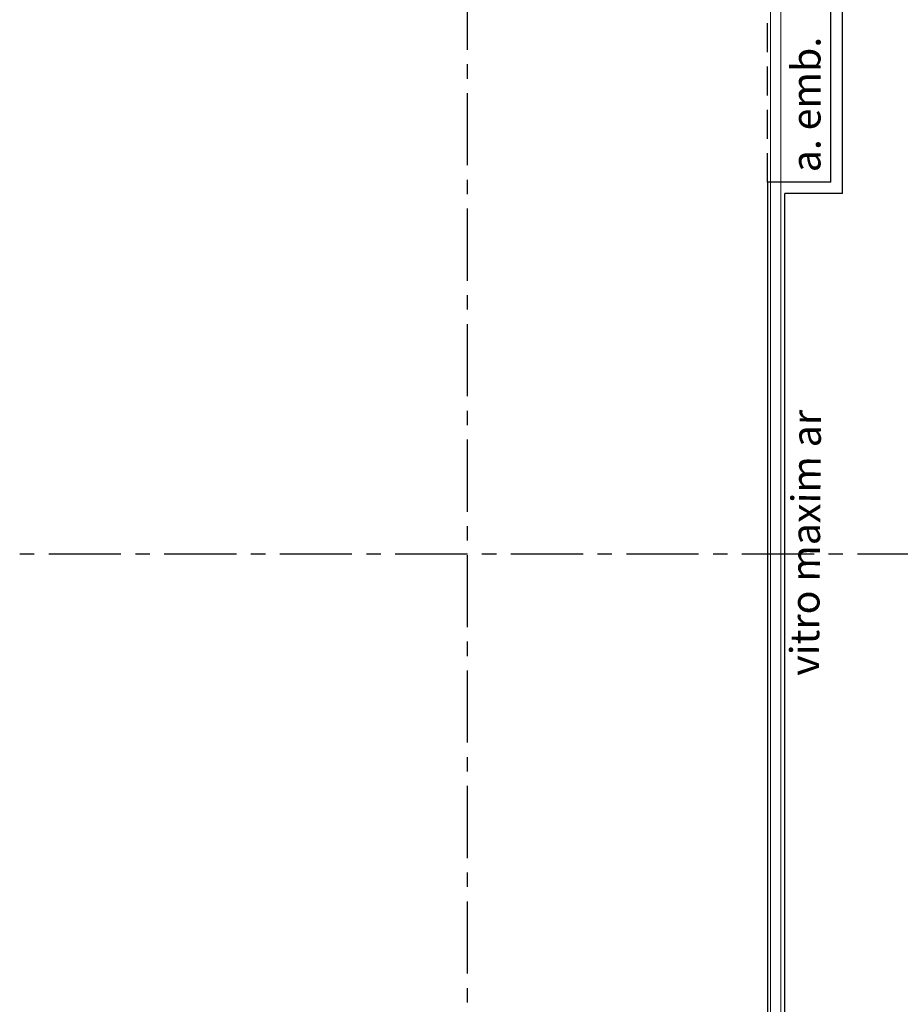
# Model space of a CAD drawing. Units: millimetres. Extents: x 3057 to 7009, y 1167 to 2726.
# Drawn here: x 3115 to 3123, y 1319 to 1328 of the extents above; entities that cross this region are included whole.
import ezdxf

# ---------------------------------------------------------------- set-up
doc = ezdxf.new("R2010")
doc.units = ezdxf.units.MM
for name, pattern in [('CONTINUO', [0]), ('HIDDEN', [0.375, 0.25, -0.125]), ('PL-POUSO-ARQ-EIXO$0$CENTER', [2, 1.25, -0.25, 0.25, -0.25])]:
    doc.linetypes.add(name, pattern=pattern)
for name, color, linetype in [('_PAREDE', 7, 'CONTINUO'), ('EIXO$0$A-EIXOS-PRI', 252, 'PL-POUSO-ARQ-EIXO$0$CENTER'), ('PAREDE', 84, 'Continuous'), ('PROJEÇÃO', 8, 'HIDDEN')]:
    doc.layers.add(name, color=color, linetype=linetype)
doc.layers.add('Alvenaria', color=5, linetype='Continuous', lineweight=30)
doc.layers.add('VIDRO', color=140, linetype='Continuous', lineweight=5)
doc.styles.add('SIMPLEX', font='simplex', dxfattribs={"height": 0.2})

# ---------------------------------------------------------------- blocks, each defined once
blk = doc.blocks.new('PAREDES')
at = {"layer": 'PAREDE', "linetype": 'CONTINUO'}
for p, q in [((109418.2448, -75595.5108), (109418.2448, -75610.0108)), ((109418.3948, -75610.1108), (109418.3948, -75595.7108)), ((109417.7448, -75610.0108), (109417.7448, -75627.5608)), ((109417.7448, -75610.0108), (109418.2448, -75610.0108)), ((109417.8448, -75610.1108), (109418.3948, -75610.1108)), ((109417.8448, -75610.1108), (109417.8448, -75627.4608))]:
    blk.add_line(p, q, dxfattribs=at)
at = {"layer": 'PROJEÇÃO'}
blk.add_line((109418.3948, -75610.1108), (109418.3948, -75627.4608), dxfattribs=at)
at = {"layer": 'VIDRO', "linetype": 'Continuous', "lineweight": 5}
blk.add_lwpolyline([(109418.2785, -75595.7647), (109418.3676, -75595.7647), (109418.3676, -75628.9872), (109418.2785, -75628.9872)], close=True, dxfattribs=at)

msp = doc.modelspace()

# ---------------------------------------------------------------- linework, layer by layer
at = {"layer": 'EIXO$0$A-EIXOS-PRI', "ltscale": 0.5}
for p, q in [((3119.2973, 1403.3598), (3119.2973, 1279.1213)), ((3093.6761, 1323.3687), (3132.2778, 1323.3699))]:
    msp.add_line(p, q, dxfattribs=at)

# ---------------------------------------------------------------- block references
at = {"layer": 'Alvenaria', "rotation": 180}
msp.add_blockref('PAREDES', (112540.2922, -74283.5205), dxfattribs=at)

# ---------------------------------------------------------------- texts
at = {"layer": '_PAREDE', "color": 1, "style": 'SIMPLEX'}
for s, rotation, p in [('a. emb.', 90, (3122.3566, 1326.6744)), ('vitro maxim ar', 89.51341, (3122.3427, 1322.3126))]:
    msp.add_text(s, height=0.25, rotation=rotation, dxfattribs=at).set_placement(p)

doc.saveas('drawing.dxf')
